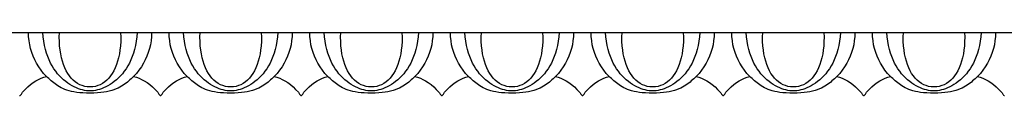
# Model space of a CAD drawing. Extents: x -2.1 to 96, y -0.8 to 0.8.
# Drawn here: x 47.1 to 72.5, y -0.8 to 0.8 of the extents above; entities that cross this region are included whole.
import ezdxf

# ---------------------------------------------------------------- set-up
doc = ezdxf.new("R2010")
doc.units = 0
doc.header["$MEASUREMENT"] = 0
doc.layers.add('Default Layer', color=7, linetype='Continuous', lineweight=30)

msp = doc.modelspace()

# ---------------------------------------------------------------- linework, layer by layer
at = {"layer": 'Default Layer', "color": 18, "lineweight": 30, "true_color": 0x000000}
msp.add_line((-0.019, 0.812), (95.981, 0.812), dxfattribs=at)
at = {"layer": 'Default Layer', "color": 18, "lineweight": 30, "true_color": 0x000000, "extrusion": (0, 0, -1)}
for points in [[(-50.499, 0.812), (-50.496, 0.705), (-50.486, 0.599), (-50.47, 0.496), (-50.447, 0.396), (-50.417, 0.297), (-50.381, 0.201), (-50.339, 0.108), (-50.291, 0.017), (-50.237, -0.072), (-50.176, -0.159), (-50.111, -0.243), (-50.039, -0.324), (-50.039, -0.324), (-50.007, -0.352), (-49.976, -0.38), (-49.944, -0.409), (-49.911, -0.437), (-49.878, -0.465), (-49.843, -0.493), (-49.807, -0.52), (-49.768, -0.547), (-49.727, -0.573), (-49.683, -0.598), (-49.637, -0.621), (-49.586, -0.643), (-49.532, -0.664), (-49.474, -0.683), (-49.411, -0.7), (-49.343, -0.715), (-49.27, -0.728), (-49.191, -0.738), (-49.106, -0.746), (-49.015, -0.751), (-48.917, -0.753), (-48.917, -0.753), (-48.821, -0.751), (-48.731, -0.748), (-48.648, -0.741), (-48.571, -0.732), (-48.5, -0.72), (-48.434, -0.707), (-48.373, -0.691), (-48.316, -0.674), (-48.264, -0.655), (-48.215, -0.634), (-48.17, -0.612), (-48.128, -0.588), (-48.088, -0.564), (-48.051, -0.539), (-48.015, -0.513), (-47.982, -0.486), (-47.949, -0.459), (-47.917, -0.432), (-47.886, -0.405), (-47.854, -0.378), (-47.822, -0.351), (-47.79, -0.324), (-47.79, -0.324), (-47.718, -0.243), (-47.652, -0.159), (-47.592, -0.072), (-47.538, 0.017), (-47.49, 0.108), (-47.448, 0.201), (-47.412, 0.297), (-47.382, 0.396), (-47.359, 0.496), (-47.343, 0.599), (-47.333, 0.705), (-47.33, 0.812)], [(-50.129, 0.812), (-50.119, 0.695), (-50.104, 0.584), (-50.085, 0.478), (-50.061, 0.377), (-50.033, 0.281), (-50.002, 0.19), (-49.967, 0.105), (-49.929, 0.024), (-49.888, -0.051), (-49.844, -0.122), (-49.798, -0.189), (-49.749, -0.251), (-49.699, -0.308), (-49.647, -0.361), (-49.594, -0.41), (-49.54, -0.454), (-49.486, -0.494), (-49.43, -0.531), (-49.375, -0.563), (-49.32, -0.592), (-49.265, -0.617), (-49.211, -0.638), (-49.157, -0.656), (-49.105, -0.67), (-49.055, -0.681), (-49.006, -0.689), (-48.959, -0.694), (-48.914, -0.695), (-48.914, -0.695), (-48.87, -0.694), (-48.823, -0.689), (-48.774, -0.681), (-48.724, -0.67), (-48.671, -0.656), (-48.618, -0.638), (-48.564, -0.617), (-48.509, -0.592), (-48.454, -0.563), (-48.398, -0.531), (-48.343, -0.494), (-48.288, -0.454), (-48.234, -0.41), (-48.181, -0.361), (-48.13, -0.308), (-48.079, -0.251), (-48.031, -0.189), (-47.985, -0.122), (-47.941, -0.051), (-47.9, 0.024), (-47.862, 0.105), (-47.827, 0.19), (-47.795, 0.281), (-47.767, 0.377), (-47.744, 0.478), (-47.724, 0.584), (-47.71, 0.695), (-47.7, 0.812)], [(-49.704, 0.812), (-49.707, 0.692), (-49.705, 0.577), (-49.698, 0.465), (-49.686, 0.359), (-49.671, 0.257), (-49.65, 0.16), (-49.626, 0.068), (-49.598, -0.018), (-49.565, -0.099), (-49.529, -0.175), (-49.489, -0.245), (-49.446, -0.308), (-49.399, -0.366), (-49.349, -0.418), (-49.295, -0.463), (-49.239, -0.502), (-49.179, -0.534), (-49.117, -0.559), (-49.052, -0.577), (-48.984, -0.588), (-48.914, -0.592), (-48.914, -0.592), (-48.844, -0.588), (-48.777, -0.577), (-48.712, -0.559), (-48.649, -0.534), (-48.59, -0.502), (-48.533, -0.463), (-48.48, -0.418), (-48.43, -0.366), (-48.383, -0.308), (-48.339, -0.245), (-48.3, -0.175), (-48.263, -0.099), (-48.231, -0.018), (-48.203, 0.068), (-48.178, 0.16), (-48.158, 0.257), (-48.142, 0.359), (-48.131, 0.465), (-48.124, 0.577), (-48.122, 0.692), (-48.125, 0.812)], [(-54.124, 0.812), (-54.121, 0.705), (-54.111, 0.599), (-54.095, 0.496), (-54.072, 0.396), (-54.042, 0.297), (-54.006, 0.201), (-53.964, 0.108), (-53.916, 0.017), (-53.862, -0.072), (-53.801, -0.159), (-53.736, -0.243), (-53.664, -0.324), (-53.664, -0.324), (-53.632, -0.352), (-53.601, -0.38), (-53.569, -0.409), (-53.536, -0.437), (-53.503, -0.465), (-53.468, -0.493), (-53.432, -0.52), (-53.393, -0.547), (-53.352, -0.573), (-53.308, -0.598), (-53.262, -0.621), (-53.211, -0.643), (-53.157, -0.664), (-53.099, -0.683), (-53.036, -0.7), (-52.968, -0.715), (-52.895, -0.728), (-52.816, -0.738), (-52.731, -0.746), (-52.64, -0.751), (-52.542, -0.753), (-52.542, -0.753), (-52.446, -0.751), (-52.356, -0.748), (-52.273, -0.741), (-52.196, -0.732), (-52.125, -0.72), (-52.059, -0.707), (-51.998, -0.691), (-51.941, -0.674), (-51.889, -0.655), (-51.84, -0.634), (-51.795, -0.612), (-51.753, -0.588), (-51.713, -0.564), (-51.676, -0.539), (-51.64, -0.513), (-51.607, -0.486), (-51.574, -0.459), (-51.542, -0.432), (-51.511, -0.405), (-51.479, -0.378), (-51.447, -0.351), (-51.415, -0.324), (-51.415, -0.324), (-51.343, -0.243), (-51.277, -0.159), (-51.217, -0.072), (-51.163, 0.017), (-51.115, 0.108), (-51.073, 0.201), (-51.037, 0.297), (-51.007, 0.396), (-50.984, 0.496), (-50.968, 0.599), (-50.958, 0.705), (-50.955, 0.812)], [(-53.754, 0.812), (-53.744, 0.695), (-53.729, 0.584), (-53.71, 0.478), (-53.686, 0.377), (-53.658, 0.281), (-53.627, 0.19), (-53.592, 0.105), (-53.554, 0.024), (-53.513, -0.051), (-53.469, -0.122), (-53.423, -0.189), (-53.374, -0.251), (-53.324, -0.308), (-53.272, -0.361), (-53.219, -0.41), (-53.165, -0.454), (-53.111, -0.494), (-53.055, -0.531), (-53, -0.563), (-52.945, -0.592), (-52.89, -0.617), (-52.836, -0.638), (-52.782, -0.656), (-52.73, -0.67), (-52.68, -0.681), (-52.631, -0.689), (-52.584, -0.694), (-52.539, -0.695), (-52.539, -0.695), (-52.495, -0.694), (-52.448, -0.689), (-52.399, -0.681), (-52.349, -0.67), (-52.296, -0.656), (-52.243, -0.638), (-52.189, -0.617), (-52.134, -0.592), (-52.079, -0.563), (-52.023, -0.531), (-51.968, -0.494), (-51.913, -0.454), (-51.859, -0.41), (-51.806, -0.361), (-51.755, -0.308), (-51.704, -0.251), (-51.656, -0.189), (-51.61, -0.122), (-51.566, -0.051), (-51.525, 0.024), (-51.487, 0.105), (-51.452, 0.19), (-51.42, 0.281), (-51.392, 0.377), (-51.369, 0.478), (-51.349, 0.584), (-51.335, 0.695), (-51.325, 0.812)], [(-53.329, 0.812), (-53.332, 0.692), (-53.33, 0.577), (-53.323, 0.465), (-53.311, 0.359), (-53.296, 0.257), (-53.275, 0.16), (-53.251, 0.068), (-53.223, -0.018), (-53.19, -0.099), (-53.154, -0.175), (-53.114, -0.245), (-53.071, -0.308), (-53.024, -0.366), (-52.974, -0.418), (-52.92, -0.463), (-52.864, -0.502), (-52.804, -0.534), (-52.742, -0.559), (-52.677, -0.577), (-52.609, -0.588), (-52.539, -0.592), (-52.539, -0.592), (-52.469, -0.588), (-52.402, -0.577), (-52.337, -0.559), (-52.274, -0.534), (-52.215, -0.502), (-52.158, -0.463), (-52.105, -0.418), (-52.055, -0.366), (-52.008, -0.308), (-51.964, -0.245), (-51.925, -0.175), (-51.888, -0.099), (-51.856, -0.018), (-51.828, 0.068), (-51.803, 0.16), (-51.783, 0.257), (-51.767, 0.359), (-51.756, 0.465), (-51.749, 0.577), (-51.747, 0.692), (-51.75, 0.812)], [(-57.749, 0.812), (-57.746, 0.705), (-57.736, 0.599), (-57.72, 0.496), (-57.697, 0.396), (-57.667, 0.297), (-57.631, 0.201), (-57.589, 0.108), (-57.541, 0.017), (-57.487, -0.072), (-57.426, -0.159), (-57.361, -0.243), (-57.289, -0.324), (-57.289, -0.324), (-57.257, -0.352), (-57.226, -0.38), (-57.194, -0.409), (-57.161, -0.437), (-57.128, -0.465), (-57.093, -0.493), (-57.057, -0.52), (-57.018, -0.547), (-56.977, -0.573), (-56.933, -0.598), (-56.887, -0.621), (-56.836, -0.643), (-56.782, -0.664), (-56.724, -0.683), (-56.661, -0.7), (-56.593, -0.715), (-56.52, -0.728), (-56.441, -0.738), (-56.356, -0.746), (-56.265, -0.751), (-56.167, -0.753), (-56.167, -0.753), (-56.071, -0.751), (-55.981, -0.748), (-55.898, -0.741), (-55.821, -0.732), (-55.75, -0.72), (-55.684, -0.707), (-55.623, -0.691), (-55.566, -0.674), (-55.514, -0.655), (-55.465, -0.634), (-55.42, -0.612), (-55.378, -0.588), (-55.338, -0.564), (-55.301, -0.539), (-55.265, -0.513), (-55.232, -0.486), (-55.199, -0.459), (-55.167, -0.432), (-55.136, -0.405), (-55.104, -0.378), (-55.072, -0.351), (-55.04, -0.324), (-55.04, -0.324), (-54.968, -0.243), (-54.902, -0.159), (-54.842, -0.072), (-54.788, 0.017), (-54.74, 0.108), (-54.698, 0.201), (-54.662, 0.297), (-54.632, 0.396), (-54.609, 0.496), (-54.593, 0.599), (-54.583, 0.705), (-54.58, 0.812)], [(-57.379, 0.812), (-57.369, 0.695), (-57.354, 0.584), (-57.335, 0.478), (-57.311, 0.377), (-57.283, 0.281), (-57.252, 0.19), (-57.217, 0.105), (-57.179, 0.024), (-57.138, -0.051), (-57.094, -0.122), (-57.048, -0.189), (-56.999, -0.251), (-56.949, -0.308), (-56.897, -0.361), (-56.844, -0.41), (-56.79, -0.454), (-56.736, -0.494), (-56.68, -0.531), (-56.625, -0.563), (-56.57, -0.592), (-56.515, -0.617), (-56.461, -0.638), (-56.407, -0.656), (-56.355, -0.67), (-56.305, -0.681), (-56.256, -0.689), (-56.209, -0.694), (-56.164, -0.695), (-56.164, -0.695), (-56.12, -0.694), (-56.073, -0.689), (-56.024, -0.681), (-55.974, -0.67), (-55.921, -0.656), (-55.868, -0.638), (-55.814, -0.617), (-55.759, -0.592), (-55.704, -0.563), (-55.648, -0.531), (-55.593, -0.494), (-55.538, -0.454), (-55.484, -0.41), (-55.431, -0.361), (-55.38, -0.308), (-55.329, -0.251), (-55.281, -0.189), (-55.235, -0.122), (-55.191, -0.051), (-55.15, 0.024), (-55.112, 0.105), (-55.077, 0.19), (-55.045, 0.281), (-55.017, 0.377), (-54.994, 0.478), (-54.974, 0.584), (-54.96, 0.695), (-54.95, 0.812)], [(-56.954, 0.812), (-56.957, 0.692), (-56.955, 0.577), (-56.948, 0.465), (-56.936, 0.359), (-56.921, 0.257), (-56.9, 0.16), (-56.876, 0.068), (-56.848, -0.018), (-56.815, -0.099), (-56.779, -0.175), (-56.739, -0.245), (-56.696, -0.308), (-56.649, -0.366), (-56.599, -0.418), (-56.545, -0.463), (-56.489, -0.502), (-56.429, -0.534), (-56.367, -0.559), (-56.302, -0.577), (-56.234, -0.588), (-56.164, -0.592), (-56.164, -0.592), (-56.094, -0.588), (-56.027, -0.577), (-55.962, -0.559), (-55.899, -0.534), (-55.84, -0.502), (-55.783, -0.463), (-55.73, -0.418), (-55.68, -0.366), (-55.633, -0.308), (-55.589, -0.245), (-55.55, -0.175), (-55.513, -0.099), (-55.481, -0.018), (-55.453, 0.068), (-55.428, 0.16), (-55.408, 0.257), (-55.392, 0.359), (-55.381, 0.465), (-55.374, 0.577), (-55.372, 0.692), (-55.375, 0.812)], [(-61.374, 0.812), (-61.371, 0.705), (-61.361, 0.599), (-61.345, 0.496), (-61.322, 0.396), (-61.292, 0.297), (-61.256, 0.201), (-61.214, 0.108), (-61.166, 0.017), (-61.112, -0.072), (-61.051, -0.159), (-60.986, -0.243), (-60.914, -0.324), (-60.914, -0.324), (-60.882, -0.352), (-60.851, -0.38), (-60.819, -0.409), (-60.786, -0.437), (-60.753, -0.465), (-60.718, -0.493), (-60.682, -0.52), (-60.643, -0.547), (-60.602, -0.573), (-60.558, -0.598), (-60.512, -0.621), (-60.461, -0.643), (-60.407, -0.664), (-60.349, -0.683), (-60.286, -0.7), (-60.218, -0.715), (-60.145, -0.728), (-60.066, -0.738), (-59.981, -0.746), (-59.89, -0.751), (-59.792, -0.753), (-59.792, -0.753), (-59.696, -0.751), (-59.606, -0.748), (-59.523, -0.741), (-59.446, -0.732), (-59.375, -0.72), (-59.309, -0.707), (-59.248, -0.691), (-59.191, -0.674), (-59.139, -0.655), (-59.09, -0.634), (-59.045, -0.612), (-59.003, -0.588), (-58.963, -0.564), (-58.926, -0.539), (-58.89, -0.513), (-58.857, -0.486), (-58.824, -0.459), (-58.792, -0.432), (-58.761, -0.405), (-58.729, -0.378), (-58.697, -0.351), (-58.665, -0.324), (-58.665, -0.324), (-58.593, -0.243), (-58.527, -0.159), (-58.467, -0.072), (-58.413, 0.017), (-58.365, 0.108), (-58.323, 0.201), (-58.287, 0.297), (-58.257, 0.396), (-58.234, 0.496), (-58.218, 0.599), (-58.208, 0.705), (-58.205, 0.812)], [(-61.004, 0.812), (-60.994, 0.695), (-60.979, 0.584), (-60.96, 0.478), (-60.936, 0.377), (-60.908, 0.281), (-60.877, 0.19), (-60.842, 0.105), (-60.804, 0.024), (-60.763, -0.051), (-60.719, -0.122), (-60.673, -0.189), (-60.624, -0.251), (-60.574, -0.308), (-60.522, -0.361), (-60.469, -0.41), (-60.415, -0.454), (-60.361, -0.494), (-60.305, -0.531), (-60.25, -0.563), (-60.195, -0.592), (-60.14, -0.617), (-60.086, -0.638), (-60.032, -0.656), (-59.98, -0.67), (-59.929, -0.681), (-59.881, -0.689), (-59.834, -0.694), (-59.789, -0.695), (-59.789, -0.695), (-59.745, -0.694), (-59.698, -0.689), (-59.649, -0.681), (-59.599, -0.67), (-59.546, -0.656), (-59.493, -0.638), (-59.439, -0.617), (-59.384, -0.592), (-59.329, -0.563), (-59.273, -0.531), (-59.218, -0.494), (-59.163, -0.454), (-59.109, -0.41), (-59.056, -0.361), (-59.005, -0.308), (-58.954, -0.251), (-58.906, -0.189), (-58.86, -0.122), (-58.816, -0.051), (-58.775, 0.024), (-58.737, 0.105), (-58.702, 0.19), (-58.67, 0.281), (-58.642, 0.377), (-58.619, 0.478), (-58.599, 0.584), (-58.585, 0.695), (-58.575, 0.812)], [(-60.579, 0.812), (-60.582, 0.692), (-60.58, 0.577), (-60.573, 0.465), (-60.561, 0.359), (-60.546, 0.257), (-60.525, 0.16), (-60.501, 0.068), (-60.473, -0.018), (-60.44, -0.099), (-60.404, -0.175), (-60.364, -0.245), (-60.321, -0.308), (-60.274, -0.366), (-60.224, -0.418), (-60.17, -0.463), (-60.114, -0.502), (-60.054, -0.534), (-59.992, -0.559), (-59.927, -0.577), (-59.859, -0.588), (-59.789, -0.592), (-59.789, -0.592), (-59.719, -0.588), (-59.652, -0.577), (-59.587, -0.559), (-59.524, -0.534), (-59.465, -0.502), (-59.408, -0.463), (-59.355, -0.418), (-59.305, -0.366), (-59.258, -0.308), (-59.214, -0.245), (-59.175, -0.175), (-59.138, -0.099), (-59.106, -0.018), (-59.078, 0.068), (-59.053, 0.16), (-59.033, 0.257), (-59.017, 0.359), (-59.006, 0.465), (-58.999, 0.577), (-58.997, 0.692), (-59, 0.812)], [(-64.999, 0.812), (-64.996, 0.705), (-64.986, 0.599), (-64.97, 0.496), (-64.947, 0.396), (-64.917, 0.297), (-64.881, 0.201), (-64.839, 0.108), (-64.791, 0.017), (-64.737, -0.072), (-64.676, -0.159), (-64.611, -0.243), (-64.539, -0.324), (-64.539, -0.324), (-64.507, -0.352), (-64.476, -0.38), (-64.444, -0.409), (-64.411, -0.437), (-64.378, -0.465), (-64.343, -0.493), (-64.307, -0.52), (-64.268, -0.547), (-64.227, -0.573), (-64.183, -0.598), (-64.137, -0.621), (-64.086, -0.643), (-64.032, -0.664), (-63.974, -0.683), (-63.911, -0.7), (-63.843, -0.715), (-63.77, -0.728), (-63.691, -0.738), (-63.606, -0.746), (-63.515, -0.751), (-63.417, -0.753), (-63.417, -0.753), (-63.321, -0.751), (-63.231, -0.748), (-63.148, -0.741), (-63.071, -0.732), (-63, -0.72), (-62.934, -0.707), (-62.873, -0.691), (-62.816, -0.674), (-62.764, -0.655), (-62.715, -0.634), (-62.67, -0.612), (-62.628, -0.588), (-62.588, -0.564), (-62.551, -0.539), (-62.515, -0.513), (-62.482, -0.486), (-62.449, -0.459), (-62.417, -0.432), (-62.386, -0.405), (-62.354, -0.378), (-62.322, -0.351), (-62.29, -0.324), (-62.29, -0.324), (-62.218, -0.243), (-62.152, -0.159), (-62.092, -0.072), (-62.038, 0.017), (-61.99, 0.108), (-61.948, 0.201), (-61.912, 0.297), (-61.882, 0.396), (-61.859, 0.496), (-61.843, 0.599), (-61.833, 0.705), (-61.83, 0.812)], [(-64.629, 0.812), (-64.619, 0.695), (-64.604, 0.584), (-64.585, 0.478), (-64.561, 0.377), (-64.533, 0.281), (-64.502, 0.19), (-64.467, 0.105), (-64.429, 0.024), (-64.388, -0.051), (-64.344, -0.122), (-64.298, -0.189), (-64.249, -0.251), (-64.199, -0.308), (-64.147, -0.361), (-64.094, -0.41), (-64.04, -0.454), (-63.986, -0.494), (-63.93, -0.531), (-63.875, -0.563), (-63.82, -0.592), (-63.765, -0.617), (-63.711, -0.638), (-63.657, -0.656), (-63.605, -0.67), (-63.554, -0.681), (-63.506, -0.689), (-63.459, -0.694), (-63.414, -0.695), (-63.414, -0.695), (-63.37, -0.694), (-63.323, -0.689), (-63.274, -0.681), (-63.224, -0.67), (-63.171, -0.656), (-63.118, -0.638), (-63.064, -0.617), (-63.009, -0.592), (-62.954, -0.563), (-62.898, -0.531), (-62.843, -0.494), (-62.788, -0.454), (-62.734, -0.41), (-62.681, -0.361), (-62.63, -0.308), (-62.579, -0.251), (-62.531, -0.189), (-62.485, -0.122), (-62.441, -0.051), (-62.4, 0.024), (-62.362, 0.105), (-62.327, 0.19), (-62.295, 0.281), (-62.267, 0.377), (-62.244, 0.478), (-62.224, 0.584), (-62.21, 0.695), (-62.2, 0.812)], [(-64.204, 0.812), (-64.207, 0.692), (-64.205, 0.577), (-64.198, 0.465), (-64.186, 0.359), (-64.171, 0.257), (-64.15, 0.16), (-64.126, 0.068), (-64.098, -0.018), (-64.065, -0.099), (-64.029, -0.175), (-63.989, -0.245), (-63.946, -0.308), (-63.899, -0.366), (-63.849, -0.418), (-63.795, -0.463), (-63.739, -0.502), (-63.679, -0.534), (-63.617, -0.559), (-63.552, -0.577), (-63.484, -0.588), (-63.414, -0.592), (-63.414, -0.592), (-63.344, -0.588), (-63.277, -0.577), (-63.212, -0.559), (-63.149, -0.534), (-63.09, -0.502), (-63.033, -0.463), (-62.98, -0.418), (-62.93, -0.366), (-62.883, -0.308), (-62.839, -0.245), (-62.8, -0.175), (-62.763, -0.099), (-62.731, -0.018), (-62.703, 0.068), (-62.678, 0.16), (-62.658, 0.257), (-62.642, 0.359), (-62.631, 0.465), (-62.624, 0.577), (-62.622, 0.692), (-62.625, 0.812)], [(-68.624, 0.812), (-68.621, 0.705), (-68.611, 0.599), (-68.595, 0.496), (-68.572, 0.396), (-68.542, 0.297), (-68.506, 0.201), (-68.464, 0.108), (-68.416, 0.017), (-68.362, -0.072), (-68.301, -0.159), (-68.236, -0.243), (-68.164, -0.324), (-68.164, -0.324), (-68.132, -0.352), (-68.101, -0.38), (-68.069, -0.409), (-68.036, -0.437), (-68.003, -0.465), (-67.968, -0.493), (-67.932, -0.52), (-67.893, -0.547), (-67.852, -0.573), (-67.808, -0.598), (-67.762, -0.621), (-67.711, -0.643), (-67.657, -0.664), (-67.599, -0.683), (-67.536, -0.7), (-67.468, -0.715), (-67.395, -0.728), (-67.316, -0.738), (-67.231, -0.746), (-67.14, -0.751), (-67.042, -0.753), (-67.042, -0.753), (-66.946, -0.751), (-66.856, -0.748), (-66.773, -0.741), (-66.696, -0.732), (-66.625, -0.72), (-66.559, -0.707), (-66.498, -0.691), (-66.441, -0.674), (-66.389, -0.655), (-66.34, -0.634), (-66.295, -0.612), (-66.253, -0.588), (-66.213, -0.564), (-66.176, -0.539), (-66.14, -0.513), (-66.107, -0.486), (-66.074, -0.459), (-66.042, -0.432), (-66.011, -0.405), (-65.979, -0.378), (-65.947, -0.351), (-65.915, -0.324), (-65.915, -0.324), (-65.843, -0.243), (-65.777, -0.159), (-65.717, -0.072), (-65.663, 0.017), (-65.615, 0.108), (-65.573, 0.201), (-65.537, 0.297), (-65.507, 0.396), (-65.484, 0.496), (-65.468, 0.599), (-65.458, 0.705), (-65.455, 0.812)], [(-68.254, 0.812), (-68.244, 0.695), (-68.229, 0.584), (-68.21, 0.478), (-68.186, 0.377), (-68.158, 0.281), (-68.127, 0.19), (-68.092, 0.105), (-68.054, 0.024), (-68.013, -0.051), (-67.969, -0.122), (-67.923, -0.189), (-67.874, -0.251), (-67.824, -0.308), (-67.772, -0.361), (-67.719, -0.41), (-67.665, -0.454), (-67.611, -0.494), (-67.555, -0.531), (-67.5, -0.563), (-67.445, -0.592), (-67.39, -0.617), (-67.336, -0.638), (-67.282, -0.656), (-67.23, -0.67), (-67.179, -0.681), (-67.131, -0.689), (-67.084, -0.694), (-67.039, -0.695), (-67.039, -0.695), (-66.995, -0.694), (-66.948, -0.689), (-66.899, -0.681), (-66.849, -0.67), (-66.796, -0.656), (-66.743, -0.638), (-66.689, -0.617), (-66.634, -0.592), (-66.579, -0.563), (-66.523, -0.531), (-66.468, -0.494), (-66.413, -0.454), (-66.359, -0.41), (-66.306, -0.361), (-66.255, -0.308), (-66.204, -0.251), (-66.156, -0.189), (-66.11, -0.122), (-66.066, -0.051), (-66.025, 0.024), (-65.987, 0.105), (-65.952, 0.19), (-65.92, 0.281), (-65.892, 0.377), (-65.869, 0.478), (-65.849, 0.584), (-65.835, 0.695), (-65.825, 0.812)], [(-67.829, 0.812), (-67.832, 0.692), (-67.83, 0.577), (-67.823, 0.465), (-67.811, 0.359), (-67.796, 0.257), (-67.775, 0.16), (-67.751, 0.068), (-67.723, -0.018), (-67.69, -0.099), (-67.654, -0.175), (-67.614, -0.245), (-67.571, -0.308), (-67.524, -0.366), (-67.474, -0.418), (-67.42, -0.463), (-67.364, -0.502), (-67.304, -0.534), (-67.242, -0.559), (-67.177, -0.577), (-67.109, -0.588), (-67.039, -0.592), (-67.039, -0.592), (-66.969, -0.588), (-66.902, -0.577), (-66.837, -0.559), (-66.774, -0.534), (-66.715, -0.502), (-66.658, -0.463), (-66.605, -0.418), (-66.555, -0.366), (-66.508, -0.308), (-66.464, -0.245), (-66.425, -0.175), (-66.388, -0.099), (-66.356, -0.018), (-66.328, 0.068), (-66.303, 0.16), (-66.283, 0.257), (-66.267, 0.359), (-66.256, 0.465), (-66.249, 0.577), (-66.247, 0.692), (-66.25, 0.812)], [(-72.249, 0.812), (-72.246, 0.705), (-72.236, 0.599), (-72.22, 0.496), (-72.197, 0.396), (-72.167, 0.297), (-72.131, 0.201), (-72.089, 0.108), (-72.041, 0.017), (-71.987, -0.072), (-71.926, -0.159), (-71.861, -0.243), (-71.789, -0.324), (-71.789, -0.324), (-71.757, -0.352), (-71.726, -0.38), (-71.694, -0.409), (-71.661, -0.437), (-71.628, -0.465), (-71.593, -0.493), (-71.557, -0.52), (-71.518, -0.547), (-71.477, -0.573), (-71.433, -0.598), (-71.387, -0.621), (-71.336, -0.643), (-71.282, -0.664), (-71.224, -0.683), (-71.161, -0.7), (-71.093, -0.715), (-71.02, -0.728), (-70.941, -0.738), (-70.856, -0.746), (-70.765, -0.751), (-70.667, -0.753), (-70.667, -0.753), (-70.571, -0.751), (-70.481, -0.748), (-70.398, -0.741), (-70.321, -0.732), (-70.25, -0.72), (-70.184, -0.707), (-70.123, -0.691), (-70.066, -0.674), (-70.014, -0.655), (-69.965, -0.634), (-69.92, -0.612), (-69.878, -0.588), (-69.838, -0.564), (-69.801, -0.539), (-69.765, -0.513), (-69.732, -0.486), (-69.699, -0.459), (-69.667, -0.432), (-69.636, -0.405), (-69.604, -0.378), (-69.572, -0.351), (-69.54, -0.324), (-69.54, -0.324), (-69.468, -0.243), (-69.402, -0.159), (-69.342, -0.072), (-69.288, 0.017), (-69.24, 0.108), (-69.198, 0.201), (-69.162, 0.297), (-69.132, 0.396), (-69.109, 0.496), (-69.093, 0.599), (-69.083, 0.705), (-69.08, 0.812)], [(-71.879, 0.812), (-71.869, 0.695), (-71.854, 0.584), (-71.835, 0.478), (-71.811, 0.377), (-71.783, 0.281), (-71.752, 0.19), (-71.717, 0.105), (-71.679, 0.024), (-71.638, -0.051), (-71.594, -0.122), (-71.548, -0.189), (-71.499, -0.251), (-71.449, -0.308), (-71.397, -0.361), (-71.344, -0.41), (-71.29, -0.454), (-71.236, -0.494), (-71.18, -0.531), (-71.125, -0.563), (-71.07, -0.592), (-71.015, -0.617), (-70.961, -0.638), (-70.907, -0.656), (-70.855, -0.67), (-70.804, -0.681), (-70.756, -0.689), (-70.709, -0.694), (-70.664, -0.695), (-70.664, -0.695), (-70.62, -0.694), (-70.573, -0.689), (-70.524, -0.681), (-70.474, -0.67), (-70.421, -0.656), (-70.368, -0.638), (-70.314, -0.617), (-70.259, -0.592), (-70.204, -0.563), (-70.148, -0.531), (-70.093, -0.494), (-70.038, -0.454), (-69.984, -0.41), (-69.931, -0.361), (-69.88, -0.308), (-69.829, -0.251), (-69.781, -0.189), (-69.735, -0.122), (-69.691, -0.051), (-69.65, 0.024), (-69.612, 0.105), (-69.577, 0.19), (-69.545, 0.281), (-69.517, 0.377), (-69.494, 0.478), (-69.474, 0.584), (-69.46, 0.695), (-69.45, 0.812)], [(-71.454, 0.812), (-71.457, 0.692), (-71.455, 0.577), (-71.448, 0.465), (-71.436, 0.359), (-71.421, 0.257), (-71.4, 0.16), (-71.376, 0.068), (-71.348, -0.018), (-71.315, -0.099), (-71.279, -0.175), (-71.239, -0.245), (-71.196, -0.308), (-71.149, -0.366), (-71.099, -0.418), (-71.045, -0.463), (-70.989, -0.502), (-70.929, -0.534), (-70.867, -0.559), (-70.802, -0.577), (-70.734, -0.588), (-70.664, -0.592), (-70.664, -0.592), (-70.594, -0.588), (-70.527, -0.577), (-70.462, -0.559), (-70.399, -0.534), (-70.34, -0.502), (-70.283, -0.463), (-70.23, -0.418), (-70.18, -0.366), (-70.133, -0.308), (-70.089, -0.245), (-70.05, -0.175), (-70.013, -0.099), (-69.981, -0.018), (-69.953, 0.068), (-69.928, 0.16), (-69.908, 0.257), (-69.892, 0.359), (-69.881, 0.465), (-69.874, 0.577), (-69.872, 0.692), (-69.875, 0.812)]]:
    msp.add_lwpolyline(points, dxfattribs=at)
at = {"layer": 'Default Layer', "color": 18, "lineweight": 30, "true_color": 0x000000}
for points in [[(47.096, -0.811), (47.106, -0.814), (47.106, -0.814), (47.116, -0.811), (47.126, -0.802), (47.137, -0.79), (47.147, -0.775), (47.157, -0.759), (47.167, -0.743), (47.178, -0.73), (47.178, -0.73), (47.246, -0.658), (47.314, -0.592), (47.382, -0.533), (47.45, -0.481), (47.518, -0.436), (47.586, -0.398), (47.654, -0.367), (47.722, -0.342), (47.79, -0.324)], [(50.039, -0.324), (50.108, -0.342), (50.177, -0.367), (50.245, -0.398), (50.314, -0.436), (50.383, -0.481), (50.452, -0.533), (50.521, -0.592), (50.589, -0.658), (50.658, -0.73), (50.658, -0.73), (50.669, -0.743), (50.679, -0.759), (50.689, -0.775), (50.7, -0.79), (50.71, -0.802), (50.721, -0.811), (50.731, -0.814), (50.731, -0.814), (50.741, -0.811), (50.751, -0.802), (50.762, -0.79), (50.772, -0.775), (50.782, -0.759), (50.792, -0.743), (50.803, -0.73), (50.803, -0.73), (50.871, -0.658), (50.939, -0.592), (51.007, -0.533), (51.075, -0.481), (51.143, -0.436), (51.211, -0.398), (51.279, -0.367), (51.347, -0.342), (51.415, -0.324)], [(53.664, -0.324), (53.733, -0.342), (53.802, -0.367), (53.87, -0.398), (53.939, -0.436), (54.008, -0.481), (54.077, -0.533), (54.146, -0.592), (54.214, -0.658), (54.283, -0.73), (54.283, -0.73), (54.294, -0.743), (54.304, -0.759), (54.314, -0.775), (54.325, -0.79), (54.335, -0.802), (54.346, -0.811), (54.356, -0.814), (54.356, -0.814), (54.366, -0.811), (54.376, -0.802), (54.387, -0.79), (54.397, -0.775), (54.407, -0.759), (54.417, -0.743), (54.428, -0.73), (54.428, -0.73), (54.496, -0.658), (54.564, -0.592), (54.632, -0.533), (54.7, -0.481), (54.768, -0.436), (54.836, -0.398), (54.904, -0.367), (54.972, -0.342), (55.04, -0.324)], [(57.289, -0.324), (57.358, -0.342), (57.427, -0.367), (57.495, -0.398), (57.564, -0.436), (57.633, -0.481), (57.702, -0.533), (57.771, -0.592), (57.839, -0.658), (57.908, -0.73), (57.908, -0.73), (57.919, -0.743), (57.929, -0.759), (57.939, -0.775), (57.95, -0.79), (57.96, -0.802), (57.971, -0.811), (57.981, -0.814), (57.981, -0.814), (57.991, -0.811), (58.001, -0.802), (58.012, -0.79), (58.022, -0.775), (58.032, -0.759), (58.042, -0.743), (58.053, -0.73), (58.053, -0.73), (58.121, -0.658), (58.189, -0.592), (58.257, -0.533), (58.325, -0.481), (58.393, -0.436), (58.461, -0.398), (58.529, -0.367), (58.597, -0.342), (58.665, -0.324)], [(60.914, -0.324), (60.983, -0.342), (61.052, -0.367), (61.12, -0.398), (61.189, -0.436), (61.258, -0.481), (61.327, -0.533), (61.396, -0.592), (61.464, -0.658), (61.533, -0.73), (61.533, -0.73), (61.544, -0.743), (61.554, -0.759), (61.564, -0.775), (61.575, -0.79), (61.585, -0.802), (61.596, -0.811), (61.606, -0.814), (61.606, -0.814), (61.616, -0.811), (61.626, -0.802), (61.637, -0.79), (61.647, -0.775), (61.657, -0.759), (61.667, -0.743), (61.678, -0.73), (61.678, -0.73), (61.746, -0.658), (61.814, -0.592), (61.882, -0.533), (61.95, -0.481), (62.018, -0.436), (62.086, -0.398), (62.154, -0.367), (62.222, -0.342), (62.29, -0.324)], [(64.539, -0.324), (64.608, -0.342), (64.677, -0.367), (64.745, -0.398), (64.814, -0.436), (64.883, -0.481), (64.952, -0.533), (65.021, -0.592), (65.089, -0.658), (65.158, -0.73), (65.158, -0.73), (65.169, -0.743), (65.179, -0.759), (65.189, -0.775), (65.2, -0.79), (65.21, -0.802), (65.221, -0.811), (65.231, -0.814), (65.231, -0.814), (65.241, -0.811), (65.251, -0.802), (65.262, -0.79), (65.272, -0.775), (65.282, -0.759), (65.292, -0.743), (65.303, -0.73), (65.303, -0.73), (65.371, -0.658), (65.439, -0.592), (65.507, -0.533), (65.575, -0.481), (65.643, -0.436), (65.711, -0.398), (65.779, -0.367), (65.847, -0.342), (65.915, -0.324)], [(68.164, -0.324), (68.233, -0.342), (68.302, -0.367), (68.37, -0.398), (68.439, -0.436), (68.508, -0.481), (68.577, -0.533), (68.646, -0.592), (68.714, -0.658), (68.783, -0.73), (68.783, -0.73), (68.794, -0.743), (68.804, -0.759), (68.814, -0.775), (68.825, -0.79), (68.835, -0.802), (68.846, -0.811), (68.856, -0.814), (68.856, -0.814), (68.866, -0.811), (68.876, -0.802), (68.887, -0.79), (68.897, -0.775), (68.907, -0.759), (68.917, -0.743), (68.928, -0.73), (68.928, -0.73), (68.996, -0.658), (69.064, -0.592), (69.132, -0.533), (69.2, -0.481), (69.268, -0.436), (69.336, -0.398), (69.404, -0.367), (69.472, -0.342), (69.54, -0.324)], [(71.789, -0.324), (71.858, -0.342), (71.927, -0.367), (71.995, -0.398), (72.064, -0.436), (72.133, -0.481), (72.202, -0.533), (72.271, -0.592), (72.339, -0.658), (72.408, -0.73), (72.408, -0.73), (72.419, -0.743), (72.429, -0.759), (72.439, -0.775), (72.45, -0.79), (72.46, -0.802), (72.471, -0.811), (72.481, -0.814)]]:
    msp.add_lwpolyline(points, dxfattribs=at)

doc.saveas('drawing.dxf')
